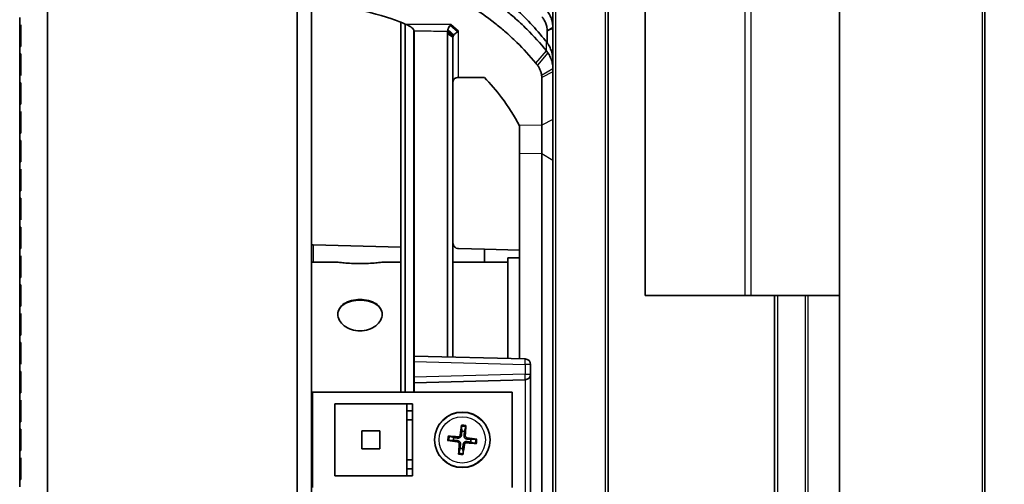
# Model space of a CAD drawing. Units: millimetres. Extents: x 28 to 2161, y -98 to 1160.
# Drawn here: x 622 to 710, y 928 to 970 of the extents above; entities that cross this region are included whole.
import ezdxf

# ---------------------------------------------------------------- set-up
doc = ezdxf.new("R2010")
doc.units = ezdxf.units.MM
doc.header["$LTSCALE"] = 4
for name, color, linetype, lineweight in [('Dimension (ISO)', 7, 'Continuous', 18), ('Visible (ISO)', 7, 'Continuous', 35), ('Visible Narrow (ISO)', 7, 'Continuous', 25)]:
    doc.layers.add(name, color=color, linetype=linetype, lineweight=lineweight)
doc.styles.add('Note Text (ISO)', font='arial.ttf')
doc.dimstyles.new('ISO FOR MARKETING', dxfattribs={"dimscale": 4, "dimtxt": 2.5, "dimasz": 2.5, "dimexe": 3.175, "dimexo": 2, "dimgap": 0.762, "dimtad": 1, "dimrnd": 1e-08, "dimdsep": 46, "dimtxsty": 'Note Text (ISO)', "dimcen": 0.09, "dimdle": 10, "dimclrd": 256, "dimclre": 256, "dimclrt": 256, "dimazin": 2, "dimtfac": 1.40208, "dimtdec": 1, "dimtmove": 0, "dimatfit": 3, "dimfxl": 1, "dimtolj": 1, "dimtzin": 0, "dimlwd": -1, "dimlwe": -1, "dimarcsym": 0})

# ---------------------------------------------------------------- blocks, each defined once
blk = doc.blocks.new('*D13')
at = {"layer": 'Defpoints', "color": 0, "transparency": 16777216}
for p in [(624.205, 1031.819), (624.205, 504.819), (764.021, 504.819)]:
    blk.add_point(p, dxfattribs=at)
at = {"layer": 'Dimension (ISO)', "transparency": 16777216}
for p, q in [((632.205, 1031.819), (776.721, 1031.819)), ((764.021, 1021.819), (764.021, 514.819)), ((632.205, 504.819), (776.721, 504.819))]:
    blk.add_line(p, q, dxfattribs=at)
for points in [[(762.354, 1021.819), (765.688, 1021.819), (764.021, 1031.819)], [(762.354, 514.819), (765.688, 514.819), (764.021, 504.819)]]:
    blk.add_solid(points, dxfattribs=at)
at = {"layer": 'Dimension (ISO)', "transparency": 16777216, "char_height": 10, "attachment_point": 1, "rotation": 90, "style": 'Note Text (ISO)'}
for s, insert in [('\\A1;527 mm', (750.761, 743.828)), ('\\A1;20.75 in', (767.069, 744.148))]:
    blk.add_mtext(s, dxfattribs=dict(at, insert=insert))

msp = doc.modelspace()

# ---------------------------------------------------------------- linework, layer by layer
at = {"layer": 'Visible (ISO)'}
for p, q in [((624.205, 492.319), (624.205, 1044.319)), ((646.705, 895.568), (646.705, 1024.233)), ((648.005, 895.292), (648.005, 1024.233)), ((695.605, 1023.1), (695.605, 895.543)), ((708.705, 862.251), (708.705, 1022.426)), ((674.764, 889.173), (674.764, 977.319)), ((678.105, 945.312), (678.105, 976.312)), ((669.764, 891.158), (669.764, 973.48)), ((621.705, 969.676), (621.705, 970.355)), ((621.705, 969.676), (621.805, 969.685)), ((621.705, 968.715), (621.705, 969.676)), ((621.805, 969.685), (621.805, 967.745)), ((656.064, 969.925), (656.064, 936.619)), ((656.47, 936.619), (656.47, 969.762)), ((669.764, 970.158), (669.764, 969.474)), ((669.764, 969.375), (669.764, 969.474)), ((669.764, 966.55), (669.764, 969.375)), ((621.705, 967.755), (621.705, 968.715)), ((621.705, 968.715), (621.805, 968.715)), ((657.264, 969.158), (657.264, 969.147)), ((657.264, 969.147), (657.264, 939.869)), ((660.264, 969.029), (660.79, 968.69)), ((660.264, 969.029), (660.264, 968.901)), ((660.264, 939.791), (660.264, 968.901)), ((660.764, 968.563), (660.764, 939.778)), ((669.264, 969.118), (669.264, 968.064)), ((621.805, 967.745), (621.705, 967.755)), ((621.705, 967.076), (621.705, 967.755)), ((621.705, 967.076), (621.805, 967.085)), ((621.705, 966.115), (621.705, 967.076)), ((621.805, 967.085), (621.805, 965.145)), ((621.705, 965.155), (621.705, 966.115)), ((621.705, 966.115), (621.805, 966.115)), ((669.764, 966.55), (669.764, 965.77)), ((669.764, 965.47), (669.764, 965.77)), ((621.805, 965.145), (621.705, 965.155)), ((621.705, 964.476), (621.705, 965.155)), ((668.764, 964.957), (668.764, 960.664)), ((669.764, 961.177), (669.764, 965.47)), ((621.705, 964.476), (621.805, 964.485)), ((621.705, 963.515), (621.705, 964.476)), ((621.805, 964.485), (621.805, 962.545)), ((621.705, 962.555), (621.705, 963.515)), ((621.705, 963.515), (621.805, 963.515)), ((621.805, 962.545), (621.705, 962.555)), ((621.705, 961.876), (621.705, 962.555)), ((621.705, 961.876), (621.805, 961.885)), ((621.705, 960.915), (621.705, 961.876)), ((621.805, 961.885), (621.805, 959.945)), ((621.705, 959.955), (621.705, 960.915)), ((621.705, 960.915), (621.805, 960.915)), ((666.764, 958.112), (666.764, 960.637)), ((668.764, 960.664), (668.764, 958.081)), ((669.764, 957.486), (669.764, 961.177)), ((621.805, 959.945), (621.705, 959.955)), ((621.705, 959.276), (621.705, 959.955)), ((621.705, 959.276), (621.805, 959.285)), ((621.705, 958.315), (621.705, 959.276)), ((621.805, 959.285), (621.805, 957.345)), ((621.705, 957.355), (621.705, 958.315)), ((621.705, 958.315), (621.805, 958.315)), ((666.764, 958.112), (666.764, 939.621)), ((668.764, 906.557), (668.764, 958.081)), ((621.805, 957.345), (621.705, 957.355)), ((621.705, 956.676), (621.705, 957.355)), ((669.764, 957.486), (669.764, 907.153)), ((621.705, 956.676), (621.805, 956.685)), ((621.705, 955.715), (621.705, 956.676)), ((621.805, 956.685), (621.805, 954.745)), ((621.705, 954.755), (621.705, 955.715)), ((621.705, 955.715), (621.805, 955.715)), ((621.805, 954.745), (621.705, 954.755)), ((621.705, 954.076), (621.705, 954.755)), ((621.705, 954.076), (621.805, 954.085)), ((621.705, 953.115), (621.705, 954.076)), ((621.805, 954.085), (621.805, 952.145)), ((621.705, 952.155), (621.705, 953.115)), ((621.705, 953.115), (621.805, 953.115)), ((621.805, 952.145), (621.705, 952.155)), ((621.705, 951.476), (621.705, 952.155)), ((621.705, 951.476), (621.805, 951.485)), ((621.705, 950.515), (621.705, 951.476)), ((621.805, 951.485), (621.805, 949.545)), ((621.705, 949.555), (621.705, 950.515)), ((621.705, 950.515), (621.805, 950.515)), ((648.005, 949.889), (648.162, 949.885)), ((648.162, 949.885), (656.064, 949.678)), ((621.805, 949.545), (621.705, 949.555)), ((621.705, 948.876), (621.705, 949.555)), ((621.705, 948.876), (621.805, 948.885)), ((621.705, 947.915), (621.705, 948.876)), ((621.805, 948.885), (621.805, 946.945)), ((661.251, 949.542), (663.596, 949.481)), ((663.596, 949.481), (666.75, 949.398)), ((663.596, 949.481), (663.596, 948.319)), ((648.005, 948.319), (650.385, 948.319)), ((654.385, 948.319), (656.064, 948.319)), ((660.764, 948.319), (665.702, 948.319)), ((665.702, 939.648), (665.702, 948.725)), ((665.702, 948.725), (666.764, 948.725)), ((669.764, 948.725), (669.764, 948.725)), ((621.705, 946.955), (621.705, 947.915)), ((621.705, 947.915), (621.805, 947.915)), ((621.805, 946.945), (621.705, 946.955)), ((621.705, 946.276), (621.705, 946.955)), ((621.705, 946.276), (621.805, 946.285)), ((621.705, 945.315), (621.705, 946.276)), ((621.805, 946.285), (621.805, 944.345)), ((621.705, 944.355), (621.705, 945.315)), ((621.705, 945.315), (621.805, 945.315)), ((687.105, 945.312), (678.105, 945.312)), ((687.605, 945.312), (687.105, 945.312)), ((695.605, 945.312), (687.605, 945.312)), ((689.764, 888.109), (689.764, 945.312)), ((621.805, 944.345), (621.705, 944.355)), ((621.705, 943.676), (621.705, 944.355)), ((621.705, 943.676), (621.805, 943.685)), ((621.705, 942.715), (621.705, 943.676)), ((621.805, 943.685), (621.805, 941.745)), ((621.705, 941.755), (621.705, 942.715)), ((621.705, 942.715), (621.805, 942.715)), ((621.805, 941.745), (621.705, 941.755)), ((621.705, 941.076), (621.705, 941.755)), ((621.705, 941.076), (621.805, 941.085)), ((621.705, 940.115), (621.705, 941.076)), ((621.805, 941.085), (621.805, 939.145)), ((621.705, 939.155), (621.705, 940.115)), ((621.705, 940.115), (621.805, 940.115)), ((621.805, 939.145), (621.705, 939.155)), ((621.705, 938.476), (621.705, 939.155)), ((657.264, 939.37), (657.264, 939.869)), ((667.277, 939.607), (657.264, 939.869)), ((657.264, 939.37), (657.264, 937.969)), ((667.764, 938.231), (667.764, 939.107)), ((621.705, 938.476), (621.805, 938.485)), ((621.705, 937.515), (621.705, 938.476)), ((621.805, 938.485), (621.805, 936.545)), ((667.764, 926.407), (667.764, 938.231)), ((621.705, 936.555), (621.705, 937.515)), ((621.705, 937.515), (621.805, 937.515)), ((657.264, 937.469), (657.264, 937.969)), ((657.264, 937.469), (667.277, 937.732)), ((657.264, 936.619), (657.264, 937.469)), ((621.805, 936.545), (621.705, 936.555)), ((621.705, 935.876), (621.705, 936.555)), ((666.105, 936.619), (648.105, 936.619)), ((648.105, 936.619), (648.105, 928.019)), ((666.105, 928.019), (666.105, 936.619)), ((621.705, 935.876), (621.805, 935.885)), ((621.705, 934.915), (621.705, 935.876)), ((621.805, 935.885), (621.805, 933.945)), ((650.105, 935.569), (650.105, 929.069)), ((656.605, 935.569), (650.105, 935.569)), ((656.605, 935.569), (656.605, 934.919)), ((656.605, 935.569), (657.105, 935.569)), ((657.105, 935.569), (657.105, 934.919)), ((621.705, 933.955), (621.705, 934.915)), ((621.705, 934.915), (621.805, 934.915)), ((656.605, 934.919), (656.605, 934.119)), ((657.105, 934.919), (656.605, 934.919)), ((657.105, 934.119), (657.105, 934.919)), ((621.805, 933.945), (621.705, 933.955)), ((621.705, 933.276), (621.705, 933.955)), ((656.605, 934.119), (657.105, 934.119)), ((656.605, 934.119), (656.605, 930.519)), ((657.105, 934.119), (657.105, 930.519)), ((621.705, 933.276), (621.805, 933.285)), ((621.705, 932.315), (621.705, 933.276)), ((621.805, 933.285), (621.805, 931.345)), ((652.545, 931.509), (652.545, 933.129)), ((652.545, 933.129), (654.165, 933.129)), ((654.165, 933.129), (654.165, 931.509)), ((661.536, 933.534), (661.559, 933.103)), ((661.811, 933.077), (661.922, 933.494)), ((621.705, 931.355), (621.705, 932.315)), ((621.705, 932.315), (621.805, 932.315)), ((660.39, 932.25), (660.821, 932.273)), ((660.847, 932.526), (660.43, 932.636)), ((662.363, 932.113), (662.78, 932.002)), ((662.82, 932.389), (662.389, 932.366)), ((621.805, 931.345), (621.705, 931.355)), ((621.705, 930.676), (621.705, 931.355)), ((654.165, 931.509), (652.545, 931.509)), ((661.399, 931.562), (661.288, 931.145)), ((661.674, 931.105), (661.651, 931.535)), ((621.705, 930.676), (621.805, 930.685)), ((621.705, 929.715), (621.705, 930.676)), ((621.805, 930.685), (621.805, 928.745)), ((657.105, 930.519), (656.605, 930.519)), ((656.605, 930.519), (656.605, 929.719)), ((657.105, 929.719), (657.105, 930.519)), ((621.705, 928.755), (621.705, 929.715)), ((621.705, 929.715), (621.805, 929.715)), ((656.605, 929.719), (657.105, 929.719)), ((656.605, 929.719), (656.605, 929.069)), ((657.105, 929.719), (657.105, 929.069)), ((621.805, 928.745), (621.705, 928.755)), ((621.705, 928.076), (621.705, 928.755)), ((650.105, 929.069), (656.605, 929.069)), ((656.605, 929.069), (657.105, 929.069))]:
    msp.add_line(p, q, dxfattribs=at)
msp.add_circle((661.605, 932.319), 2.5, dxfattribs=at)
for centre, radius, start, end in [((667.264, 939.107), 0.5, 0, 88.5), ((667.264, 938.231), 0.5, 271.5, 0), ((661.605, 932.319), 0.785, 74.77273, 93.38622), ((661.605, 932.319), 0.785, 164.77273, 183.38622), ((661.605, 932.319), 0.785, 344.77273, 3.38622), ((661.605, 932.319), 0.785, 254.77273, 273.38622)]:
    msp.add_arc(centre, radius, start, end, dxfattribs=at)
for centre, major_axis, start_param, end_param in [((661.712, 932.306), (-0.492, -3.968), 4.380395, 4.610646), ((661.498, 932.328), (0.333, 3.985), 4.814132, 5.044383), ((661.618, 932.426), (3.968, -0.492), 4.380395, 4.610646), ((661.596, 932.212), (-3.985, 0.333), 4.814132, 5.044383), ((661.614, 932.427), (3.985, -0.333), 4.814132, 5.044383), ((661.592, 932.213), (-3.968, 0.492), 4.380395, 4.610646), ((661.712, 932.31), (-0.333, -3.985), 4.814132, 5.044383), ((661.498, 932.333), (0.492, 3.968), 4.380395, 4.610646)]:
    msp.add_ellipse(centre, major_axis=major_axis, ratio=0.087156, start_param=start_param, end_param=end_param, dxfattribs=at)
for points, knots in [([(648.445, 978.663), (650.45, 978.533), (652.581, 978.182), (655.56, 977.365), (656.521, 977.046), (658.295, 976.363), (659.203, 975.965), (660.099, 975.513), (661.902, 974.603), (663.651, 973.466), (665.551, 971.924), (665.942, 971.586), (667.283, 970.363), (668.249, 969.345), (669.12, 968.251)], [7.691573, 7.691573, 7.691573, 7.691573, 8.271413, 8.271413, 8.563924, 8.563924, 8.85312, 8.85312, 8.85312, 9.434827, 9.434827, 9.595158, 9.595158, 10.016533, 10.016533, 10.016533, 10.016533]), ([(669.193, 967.347), (668.636, 968.033), (668.041, 968.688), (667.045, 969.675), (666.658, 970.035), (665.976, 970.63), (665.669, 970.885), (663.865, 972.316), (662.101, 973.425), (660.272, 974.298), (659.308, 974.759), (658.328, 975.157), (656.524, 975.783), (655.608, 976.056), (652.648, 976.77), (650.48, 977.051), (648.445, 977.108)], [19.448637, 19.448637, 19.448637, 19.448637, 19.715838, 19.715838, 19.881467, 19.881467, 20.00622, 20.00622, 20.586982, 20.586982, 20.586982, 20.892916, 20.892916, 21.167745, 21.167745, 21.747317, 21.747317, 21.747317, 21.747317]), ([(648.41, 975.528), (650.348, 975.473), (652.412, 975.206), (655.232, 974.528), (656.105, 974.269), (657.825, 973.674), (658.76, 973.296), (659.68, 972.859), (661.427, 972.029), (663.113, 970.976), (664.842, 969.615), (665.136, 969.371), (665.791, 968.805), (666.163, 968.462), (667.12, 967.522), (667.694, 966.898), (668.231, 966.243)], [-21.747317, -21.747317, -21.747317, -21.747317, -21.167745, -21.167745, -20.892916, -20.892916, -20.586982, -20.586982, -20.586982, -20.00622, -20.00622, -19.881467, -19.881467, -19.715838, -19.715838, -19.448637, -19.448637, -19.448637, -19.448637]), ([(648.162, 971.51), (649.157, 971.482), (650.192, 971.391), (652.634, 971.009), (654.025, 970.651), (655.678, 970.077), (656.111, 969.912), (656.546, 969.731)], [19.8161682, 19.8161682, 19.8161682, 19.8161682, 20.1023497, 20.1023497, 20.501113, 20.501113, 20.6396651, 20.6396651, 20.6396651, 20.6396651]), ([(668.785, 970.423), (668.858, 970.335), (668.924, 970.241), (669.046, 970.036), (669.097, 969.929), (669.141, 969.81), (669.181, 969.699), (669.213, 969.582), (669.25, 969.375), (669.259, 969.287), (669.262, 969.201)], [0.2683138, 0.2683138, 0.2683138, 0.2683138, 0.3098934, 0.3098934, 0.3587939, 0.3587939, 0.3587939, 0.4040339, 0.4040339, 0.4380765, 0.4380765, 0.4380765, 0.4380765]), ([(669.764, 969.474), (669.764, 969.576), (669.757, 969.682), (669.724, 969.931), (669.691, 970.074), (669.646, 970.208), (669.599, 970.354), (669.542, 970.485), (669.402, 970.738), (669.325, 970.854), (669.239, 970.964)], [-0.4380765, -0.4380765, -0.4380765, -0.4380765, -0.4040339, -0.4040339, -0.3587939, -0.3587939, -0.3587939, -0.3098934, -0.3098934, -0.2683138, -0.2683138, -0.2683138, -0.2683138]), ([(656.546, 969.731), (656.758, 969.642), (656.935, 969.54), (657.126, 969.386), (657.176, 969.334), (657.227, 969.262), (657.241, 969.238), (657.258, 969.194), (657.263, 969.175), (657.264, 969.158)], [0, 0, 0, 0, 0.0709804, 0.0709804, 0.1078629, 0.1078629, 0.12594, 0.12594, 0.1398359, 0.1398359, 0.1398359, 0.1398359]), ([(660.51, 969.647), (660.491, 969.623), (660.473, 969.598), (660.42, 969.517), (660.386, 969.456), (660.338, 969.349), (660.321, 969.306), (660.307, 969.263)], [-0.02743369, -0.02743369, -0.02743369, -0.02743369, -0.02089661, -0.02089661, -0.00803716, -0.00803716, 0, 0, 0, 0]), ([(660.274, 969.137), (660.271, 969.119), (660.268, 969.101), (660.265, 969.065), (660.264, 969.047), (660.264, 969.029)], [0.224230133, 0.224230133, 0.224230133, 0.224230133, 0.227907053, 0.227907053, 0.231653739, 0.231653739, 0.231653739, 0.231653739]), ([(660.307, 969.263), (660.299, 969.24), (660.293, 969.217), (660.282, 969.175), (660.277, 969.156), (660.274, 969.137)], [0.216666998, 0.216666998, 0.216666998, 0.216666998, 0.220448565, 0.220448565, 0.224230133, 0.224230133, 0.224230133, 0.224230133]), ([(660.764, 968.563), (660.764, 968.584), (660.766, 968.606), (660.775, 968.648), (660.781, 968.669), (660.79, 968.69)], [-0.851586863, -0.851586863, -0.851586863, -0.851586863, -0.85005531, -0.85005531, -0.848523758, -0.848523758, -0.848523758, -0.848523758]), ([(660.79, 968.69), (660.794, 968.699), (660.798, 968.708), (660.806, 968.725), (660.811, 968.733), (660.816, 968.742)], [-0.231653739, -0.231653739, -0.231653739, -0.231653739, -0.227907053, -0.227907053, -0.224230133, -0.224230133, -0.224230133, -0.224230133]), ([(660.816, 968.742), (660.821, 968.75), (660.827, 968.758), (660.838, 968.774), (660.844, 968.782), (660.851, 968.79)], [-0.224230133, -0.224230133, -0.224230133, -0.224230133, -0.220448565, -0.220448565, -0.216666998, -0.216666998, -0.216666998, -0.216666998]), ([(660.851, 968.79), (660.877, 968.822), (660.908, 968.854), (660.99, 968.931), (661.045, 968.974), (661.122, 969.033), (661.148, 969.052), (661.173, 969.07)], [0, 0, 0, 0, 0.00803716, 0.00803716, 0.02089661, 0.02089661, 0.02743369, 0.02743369, 0.02743369, 0.02743369]), ([(669.262, 969.201), (669.263, 969.187), (669.263, 969.173), (669.264, 969.146), (669.264, 969.132), (669.264, 969.118)], [0.43807653, 0.43807653, 0.43807653, 0.43807653, 0.44367525, 0.44367525, 0.44927396, 0.44927396, 0.44927396, 0.44927396]), ([(669.12, 968.251), (669.132, 968.236), (669.144, 968.22), (669.169, 968.19), (669.181, 968.175), (669.193, 968.159)], [-1.54589813, -1.54589813, -1.54589813, -1.54589813, -1.53993635, -1.53993635, -1.53397457, -1.53397457, -1.53397457, -1.53397457]), ([(669.193, 968.159), (669.262, 968.072), (669.325, 967.98), (669.455, 967.766), (669.516, 967.648), (669.57, 967.515), (669.625, 967.383), (669.67, 967.241), (669.734, 966.957), (669.753, 966.818), (669.76, 966.682)], [-1.5339746, -1.5339746, -1.5339746, -1.5339746, -1.4998563, -1.4998563, -1.4538145, -1.4538145, -1.4538145, -1.4077699, -1.4077699, -1.3617308, -1.3617308, -1.3617308, -1.3617308]), ([(669.329, 967.164), (669.308, 967.195), (669.286, 967.226), (669.24, 967.287), (669.217, 967.317), (669.193, 967.347)], [19.42545696, 19.42545696, 19.42545696, 19.42545696, 19.4370472, 19.4370472, 19.44863744, 19.44863744, 19.44863744, 19.44863744]), ([(669.764, 965.77), (669.764, 965.813), (669.763, 965.856), (669.753, 966.048), (669.731, 966.199), (669.696, 966.343), (669.662, 966.487), (669.617, 966.618), (669.497, 966.892), (669.42, 967.032), (669.329, 967.164)], [-0.4234141, -0.4234141, -0.4234141, -0.4234141, -0.4097441, -0.4097441, -0.3632196, -0.3632196, -0.3632196, -0.3166951, -0.3166951, -0.2701706, -0.2701706, -0.2701706, -0.2701706]), ([(669.76, 966.682), (669.762, 966.66), (669.762, 966.638), (669.764, 966.594), (669.764, 966.572), (669.764, 966.55)], [0.56286319, 0.56286319, 0.56286319, 0.56286319, 0.57050373, 0.57050373, 0.57814428, 0.57814428, 0.57814428, 0.57814428]), ([(668.231, 966.243), (668.254, 966.215), (668.277, 966.186), (668.324, 966.129), (668.347, 966.101), (668.37, 966.072)], [-19.44863744, -19.44863744, -19.44863744, -19.44863744, -19.4370472, -19.4370472, -19.42545696, -19.42545696, -19.42545696, -19.42545696]), ([(668.37, 966.072), (668.435, 965.991), (668.493, 965.904), (668.59, 965.73), (668.629, 965.645), (668.662, 965.551), (668.696, 965.456), (668.722, 965.355), (668.744, 965.224), (668.749, 965.195), (668.752, 965.165)], [0.2701706, 0.2701706, 0.2701706, 0.2701706, 0.3166951, 0.3166951, 0.3632196, 0.3632196, 0.3632196, 0.4097441, 0.4097441, 0.4234141, 0.4234141, 0.4234141, 0.4234141]), ([(660.764, 964.569), (660.764, 964.619), (660.776, 964.672), (660.824, 964.771), (660.862, 964.817), (660.95, 964.888), (661.006, 964.918), (661.126, 964.957), (661.19, 964.966), (661.251, 964.966)], [0.07868635, 0.07868635, 0.07868635, 0.07868635, 0.09798136, 0.09798136, 0.11776446, 0.11776446, 0.13681672, 0.13681672, 0.15500724, 0.15500724, 0.15500724, 0.15500724]), ([(663.596, 964.96), (664.142, 964.395), (664.664, 963.786), (665.763, 962.33), (666.31, 961.464), (666.764, 960.61)], [21.4963898, 21.4963898, 21.4963898, 21.4963898, 21.7386464, 21.7386464, 22.0530659, 22.0530659, 22.0530659, 22.0530659]), ([(668.752, 965.165), (668.756, 965.13), (668.759, 965.094), (668.763, 965.025), (668.764, 964.991), (668.764, 964.957)], [0.42341413, 0.42341413, 0.42341413, 0.42341413, 0.43984136, 0.43984136, 0.45626859, 0.45626859, 0.45626859, 0.45626859]), ([(660.764, 950.042), (660.764, 949.982), (660.776, 949.917), (660.824, 949.795), (660.862, 949.738), (660.95, 949.648), (661.006, 949.609), (661.126, 949.557), (661.19, 949.544), (661.251, 949.542)], [0.07868635, 0.07868635, 0.07868635, 0.07868635, 0.09798136, 0.09798136, 0.11776446, 0.11776446, 0.13681672, 0.13681672, 0.15500724, 0.15500724, 0.15500724, 0.15500724]), ([(652.385, 948.194), (652.133, 948.194), (651.865, 948.201), (651.373, 948.224), (651.148, 948.241), (650.793, 948.273), (650.639, 948.289), (650.435, 948.313), (650.385, 948.319), (650.385, 948.319)], [0, 0, 0, 0, 0.0754224, 0.0754224, 0.1508448, 0.1508448, 0.2262666, 0.2262666, 0.3016884, 0.3016884, 0.3016884, 0.3016884]), ([(654.385, 948.319), (654.385, 948.319), (654.334, 948.313), (654.13, 948.289), (653.976, 948.273), (653.622, 948.241), (653.397, 948.224), (652.904, 948.201), (652.636, 948.194), (652.385, 948.194)], [0.9050652, 0.9050652, 0.9050652, 0.9050652, 0.9804869, 0.9804869, 1.0559087, 1.0559087, 1.1313311, 1.1313311, 1.2067535, 1.2067535, 1.2067535, 1.2067535]), ([(652.385, 942.13), (652.133, 942.13), (651.865, 942.17), (651.373, 942.332), (651.148, 942.452), (650.793, 942.725), (650.639, 942.896), (650.435, 943.261), (650.385, 943.455), (650.385, 943.811), (650.435, 943.996), (650.639, 944.327), (650.793, 944.475), (651.148, 944.703), (651.373, 944.8), (651.865, 944.928), (652.133, 944.959), (652.636, 944.959), (652.904, 944.928), (653.397, 944.8), (653.622, 944.703), (653.976, 944.475), (654.13, 944.327), (654.334, 943.996), (654.385, 943.811), (654.385, 943.455), (654.334, 943.261), (654.13, 942.896), (653.976, 942.725), (653.622, 942.452), (653.397, 942.332), (652.904, 942.17), (652.636, 942.13), (652.385, 942.13)], [0, 0, 0, 0, 0.075422, 0.075422, 0.150845, 0.150845, 0.226267, 0.226267, 0.301688, 0.301688, 0.37711, 0.37711, 0.452532, 0.452532, 0.527954, 0.527954, 0.603377, 0.603377, 0.678799, 0.678799, 0.754222, 0.754222, 0.829643, 0.829643, 0.905065, 0.905065, 0.980487, 0.980487, 1.055909, 1.055909, 1.131331, 1.131331, 1.206754, 1.206754, 1.206754, 1.206754]), ([(654.384, 943.607), (654.38, 943.776), (654.329, 943.951), (654.13, 944.274), (653.976, 944.421), (653.622, 944.65), (653.397, 944.747), (652.904, 944.874), (652.636, 944.905), (652.133, 944.905), (651.865, 944.874), (651.373, 944.747), (651.148, 944.65), (650.793, 944.421), (650.639, 944.274), (650.44, 943.951), (650.39, 943.776), (650.385, 943.607)], [0.3054298, 0.3054298, 0.3054298, 0.3054298, 0.3771142, 0.3771142, 0.4525368, 0.4525368, 0.52796, 0.52796, 0.6033832, 0.6033832, 0.6788064, 0.6788064, 0.7542297, 0.7542297, 0.8296523, 0.8296523, 0.9013366, 0.9013366, 0.9013366, 0.9013366]), ([(661.536, 933.534), (661.535, 933.538), (661.535, 933.544), (661.536, 933.558), (661.537, 933.568), (661.538, 933.588), (661.54, 933.601), (661.542, 933.621), (661.544, 933.631), (661.545, 933.64)], [0.02946988, 0.02946988, 0.02946988, 0.02946988, 0.03205396, 0.03205396, 0.03525344, 0.03525344, 0.03849594, 0.03849594, 0.04125573, 0.04125573, 0.04125573, 0.04125573]), ([(661.935, 933.6), (661.934, 933.591), (661.933, 933.58), (661.932, 933.56), (661.93, 933.547), (661.928, 933.528), (661.927, 933.517), (661.924, 933.504), (661.923, 933.498), (661.922, 933.494)], [0.01014885, 0.01014885, 0.01014885, 0.01014885, 0.01290864, 0.01290864, 0.01615114, 0.01615114, 0.01935062, 0.01935062, 0.0219347, 0.0219347, 0.0219347, 0.0219347]), ([(660.39, 932.25), (660.386, 932.25), (660.38, 932.25), (660.367, 932.25), (660.356, 932.251), (660.336, 932.253), (660.324, 932.254), (660.304, 932.257), (660.293, 932.258), (660.284, 932.259)], [0.02946988, 0.02946988, 0.02946988, 0.02946988, 0.03205396, 0.03205396, 0.03525344, 0.03525344, 0.03849594, 0.03849594, 0.04125573, 0.04125573, 0.04125573, 0.04125573]), ([(660.325, 932.649), (660.334, 932.649), (660.344, 932.648), (660.364, 932.646), (660.377, 932.645), (660.397, 932.643), (660.407, 932.641), (660.421, 932.639), (660.426, 932.638), (660.43, 932.636)], [0.01014885, 0.01014885, 0.01014885, 0.01014885, 0.01290864, 0.01290864, 0.01615114, 0.01615114, 0.01935062, 0.01935062, 0.0219347, 0.0219347, 0.0219347, 0.0219347]), ([(661.173, 932.132), (661.195, 932.129), (661.219, 932.121), (661.261, 932.097), (661.28, 932.081), (661.308, 932.044), (661.32, 932.022), (661.332, 931.977), (661.334, 931.955), (661.333, 931.935)], [0, 0, 0, 0, 0.00690853, 0.00690853, 0.01381707, 0.01381707, 0.02073027, 0.02073027, 0.02691327, 0.02691327, 0.02691327, 0.02691327]), ([(661.186, 932.245), (661.216, 932.242), (661.246, 932.235), (661.293, 932.216), (661.314, 932.205), (661.353, 932.177), (661.371, 932.159), (661.4, 932.123), (661.413, 932.102), (661.433, 932.058), (661.44, 932.035), (661.449, 931.986), (661.45, 931.955), (661.446, 931.925)], [0.13105235, 0.13105235, 0.13105235, 0.13105235, 0.14034837, 0.14034837, 0.14732883, 0.14732883, 0.15430929, 0.15430929, 0.16128976, 0.16128976, 0.16827022, 0.16827022, 0.17756624, 0.17756624, 0.17756624, 0.17756624]), ([(661.53, 932.738), (661.528, 932.708), (661.521, 932.678), (661.502, 932.632), (661.491, 932.611), (661.462, 932.571), (661.445, 932.553), (661.409, 932.524), (661.388, 932.511), (661.343, 932.491), (661.32, 932.484), (661.271, 932.476), (661.24, 932.475), (661.211, 932.478)], [0.13105235, 0.13105235, 0.13105235, 0.13105235, 0.14034837, 0.14034837, 0.14732883, 0.14732883, 0.15430929, 0.15430929, 0.16128976, 0.16128976, 0.16827022, 0.16827022, 0.17756624, 0.17756624, 0.17756624, 0.17756624]), ([(661.418, 932.752), (661.415, 932.729), (661.407, 932.705), (661.383, 932.663), (661.366, 932.644), (661.33, 932.616), (661.308, 932.604), (661.263, 932.592), (661.241, 932.59), (661.22, 932.591)], [0, 0, 0, 0, 0.00690853, 0.00690853, 0.01381707, 0.01381707, 0.02073027, 0.02073027, 0.02691327, 0.02691327, 0.02691327, 0.02691327]), ([(661.68, 931.901), (661.682, 931.931), (661.689, 931.961), (661.708, 932.007), (661.719, 932.028), (661.748, 932.067), (661.765, 932.085), (661.801, 932.115), (661.822, 932.128), (661.867, 932.148), (661.89, 932.154), (661.939, 932.163), (661.97, 932.164), (661.999, 932.16)], [0.13105235, 0.13105235, 0.13105235, 0.13105235, 0.14034837, 0.14034837, 0.14732883, 0.14732883, 0.15430929, 0.15430929, 0.16128976, 0.16128976, 0.16827022, 0.16827022, 0.17756624, 0.17756624, 0.17756624, 0.17756624]), ([(662.023, 932.394), (661.994, 932.397), (661.964, 932.404), (661.917, 932.422), (661.896, 932.434), (661.857, 932.462), (661.839, 932.479), (661.81, 932.516), (661.796, 932.537), (661.777, 932.581), (661.77, 932.604), (661.761, 932.653), (661.76, 932.684), (661.764, 932.714)], [0.13105235, 0.13105235, 0.13105235, 0.13105235, 0.14034837, 0.14034837, 0.14732883, 0.14732883, 0.15430929, 0.15430929, 0.16128976, 0.16128976, 0.16827022, 0.16827022, 0.17756624, 0.17756624, 0.17756624, 0.17756624]), ([(661.792, 931.887), (661.795, 931.91), (661.803, 931.933), (661.827, 931.976), (661.844, 931.995), (661.88, 932.023), (661.902, 932.034), (661.947, 932.047), (661.969, 932.049), (661.99, 932.047)], [0, 0, 0, 0, 0.00690853, 0.00690853, 0.01381707, 0.01381707, 0.02073027, 0.02073027, 0.02691327, 0.02691327, 0.02691327, 0.02691327]), ([(662.037, 932.507), (662.015, 932.51), (661.991, 932.517), (661.949, 932.542), (661.93, 932.558), (661.902, 932.595), (661.89, 932.617), (661.877, 932.661), (661.875, 932.683), (661.877, 932.704)], [0, 0, 0, 0, 0.00690853, 0.00690853, 0.01381707, 0.01381707, 0.02073027, 0.02073027, 0.02691327, 0.02691327, 0.02691327, 0.02691327]), ([(662.885, 931.99), (662.876, 931.99), (662.865, 931.991), (662.846, 931.993), (662.833, 931.994), (662.813, 931.996), (662.803, 931.998), (662.789, 932), (662.784, 932.001), (662.78, 932.002)], [0.01014885, 0.01014885, 0.01014885, 0.01014885, 0.01290864, 0.01290864, 0.01615114, 0.01615114, 0.01935062, 0.01935062, 0.0219347, 0.0219347, 0.0219347, 0.0219347]), ([(662.82, 932.389), (662.824, 932.389), (662.83, 932.389), (662.843, 932.388), (662.854, 932.388), (662.874, 932.386), (662.886, 932.385), (662.906, 932.382), (662.917, 932.381), (662.926, 932.379)], [0.02946988, 0.02946988, 0.02946988, 0.02946988, 0.03205396, 0.03205396, 0.03525344, 0.03525344, 0.03849594, 0.03849594, 0.04125573, 0.04125573, 0.04125573, 0.04125573]), ([(661.275, 931.039), (661.276, 931.048), (661.277, 931.059), (661.278, 931.079), (661.279, 931.091), (661.282, 931.111), (661.283, 931.122), (661.286, 931.135), (661.287, 931.141), (661.288, 931.145)], [0.01014885, 0.01014885, 0.01014885, 0.01014885, 0.01290864, 0.01290864, 0.01615114, 0.01615114, 0.01935062, 0.01935062, 0.0219347, 0.0219347, 0.0219347, 0.0219347]), ([(661.674, 931.105), (661.674, 931.101), (661.674, 931.095), (661.674, 931.081), (661.673, 931.071), (661.672, 931.051), (661.67, 931.038), (661.668, 931.018), (661.666, 931.008), (661.665, 930.999)], [0.02946988, 0.02946988, 0.02946988, 0.02946988, 0.03205396, 0.03205396, 0.03525344, 0.03525344, 0.03849594, 0.03849594, 0.04125573, 0.04125573, 0.04125573, 0.04125573])]:
    msp.add_open_spline(points, degree=3, knots=knots, dxfattribs=at)
for points, degree in [([(660.57, 969.717), (660.563, 969.711), (660.515, 969.654), (660.51, 969.647)], 3), ([(661.173, 969.07), (661.181, 969.076), (661.243, 969.12), (661.251, 969.125)], 3), ([(661.251, 964.966), (662.424, 964.963), (663.596, 964.96)], 2), ([(666.764, 949.398), (666.759, 949.398), (666.754, 949.398), (666.75, 949.398)], 3)]:
    msp.add_open_spline(points, degree=degree, dxfattribs=at)
for points, weights in [([(661.559, 933.103), (661.54, 932.866), (661.53, 932.738)], [1, 1.36302329918, 1.68456997608]), ([(661.764, 932.714), (661.78, 932.841), (661.811, 933.077)], [1.68456997608, 1.36302329918, 1]), ([(660.821, 932.273), (661.059, 932.255), (661.186, 932.245)], [1, 1.36302329918, 1.68456997608]), ([(661.211, 932.478), (661.083, 932.495), (660.847, 932.526)], [1.68456997608, 1.36302329918, 1]), ([(661.999, 932.16), (662.126, 932.144), (662.363, 932.113)], [1.68456997608, 1.36302329918, 1]), ([(662.389, 932.366), (662.151, 932.384), (662.023, 932.394)], [1, 1.36302329918, 1.68456997608]), ([(661.446, 931.925), (661.429, 931.798), (661.399, 931.562)], [1.68456997608, 1.36302329918, 1]), ([(661.651, 931.535), (661.67, 931.773), (661.68, 931.901)], [1, 1.36302329918, 1.68456997608])]:
    msp.add_rational_spline(points, weights, degree=2, dxfattribs=at)
at = {"layer": 'Visible Narrow (ISO)'}
for p, q in [((708.468, 1022.426), (708.468, 862.251)), ((687.105, 945.312), (687.105, 976.312)), ((687.605, 976.312), (687.605, 945.312)), ((670.014, 973.73), (670.014, 890.908)), ((674.514, 890.908), (674.514, 973.73)), ((661.173, 969.07), (660.51, 969.647)), ((661.251, 969.125), (660.57, 969.717)), ((669.262, 969.201), (669.764, 969.474)), ((669.764, 969.375), (669.264, 969.118)), ((657.223, 936.619), (657.223, 969.267)), ((660.764, 968.563), (660.264, 968.901)), ((660.816, 968.742), (660.274, 969.137)), ((660.307, 969.263), (660.851, 968.79)), ((661.251, 964.966), (661.251, 969.125)), ((669.193, 967.347), (669.193, 968.159)), ((668.231, 966.243), (669.193, 967.347)), ((669.329, 967.164), (668.37, 966.072)), ((668.752, 965.165), (669.764, 965.77)), ((669.764, 965.47), (668.764, 964.957)), ((668.764, 960.664), (666.764, 960.637)), ((669.764, 961.177), (668.764, 960.664)), ((668.764, 958.081), (666.764, 958.112)), ((669.764, 957.486), (668.764, 958.081)), ((648.162, 949.885), (648.162, 948.319)), ((690.014, 945.312), (690.014, 890.819)), ((692.553, 890.819), (692.553, 945.312)), ((692.767, 945.312), (692.767, 890.94)), ((657.264, 939.37), (667.277, 939.107)), ((667.764, 939.107), (667.277, 939.107)), ((667.277, 939.107), (667.277, 938.231)), ((667.277, 938.231), (657.264, 937.969)), ((667.277, 938.231), (667.764, 938.231)), ((667.277, 937.732), (667.277, 926.907)), ((661.173, 932.132), (661.186, 932.245)), ((661.22, 932.591), (661.211, 932.478)), ((661.418, 932.752), (661.53, 932.738)), ((661.877, 932.704), (661.764, 932.714)), ((661.99, 932.047), (661.999, 932.16)), ((662.037, 932.507), (662.023, 932.394)), ((661.333, 931.935), (661.446, 931.925)), ((661.792, 931.887), (661.68, 931.901))]:
    msp.add_line(p, q, dxfattribs=at)
for radius in [2.47, 2.088]:
    msp.add_circle((661.605, 932.319), radius, dxfattribs=at)
for radius, start, end in [(1.217, 74.89378, 93.26516), (1.322, 75.56042, 92.59853), (1.322, 165.56042, 182.59853), (1.217, 164.89378, 183.26516), (1.217, 344.89378, 3.26516), (1.322, 345.56042, 2.59853), (1.217, 254.89378, 273.26516), (1.322, 255.56042, 272.59853)]:
    msp.add_arc((661.605, 932.319), radius, start, end, dxfattribs=at)
for centre, major_axis, start_param, end_param in [((667.264, 939.107), (0.013, 0.5), 4.713074, 6.283185), ((667.264, 938.231), (0.013, -0.5), 0, 1.570111)]:
    msp.add_ellipse(centre, major_axis=major_axis, ratio=0.026168, start_param=start_param, end_param=end_param, dxfattribs=at)
for points, knots in [([(660.57, 969.717), (660.052, 969.719), (659.535, 969.721), (659.018, 969.723), (658.194, 969.725), (657.37, 969.728), (656.546, 969.731)], [-2.0074982, -2.0074982, -2.0074982, -2.0074982, -1.8522387, -1.8522387, -1.8522387, -1.6049522, -1.6049522, -1.6049522, -1.6049522]), ([(657.264, 969.147), (657.849, 969.145), (658.433, 969.143), (659.018, 969.141), (659.436, 969.14), (659.855, 969.139), (660.274, 969.137)], [1.6767701, 1.6767701, 1.6767701, 1.6767701, 1.8522387, 1.8522387, 1.8522387, 1.977935, 1.977935, 1.977935, 1.977935])]:
    msp.add_open_spline(points, degree=3, knots=knots, dxfattribs=at)

# ---------------------------------------------------------------- dimensions: what is measured, and where the dimension line sits
at = {"layer": 'Dimension (ISO)'}
dim = msp.add_linear_dim(base=(764.021, 504.819), p1=(624.205, 1031.819), p2=(624.205, 504.819), angle=90, text='<> mm\\X20.75 in', dimstyle='ISO FOR MARKETING', override={"dimgap": 0.762, "dimdec": 2, "dimpost": '', "dimtol": 0, "dimlim": 0, "dimtp": 0, "dimtm": 0, "dimtdec": 1, "dimtofl": 0, "dimatfit": 1, "dimtvp": -0.25}, dxfattribs=at)
dim.commit()
dim.dimension.update_dxf_attribs({"geometry": '*D13', "text_midpoint": (764.021, 768.319), "dimtype": 160})

doc.saveas('drawing.dxf')
